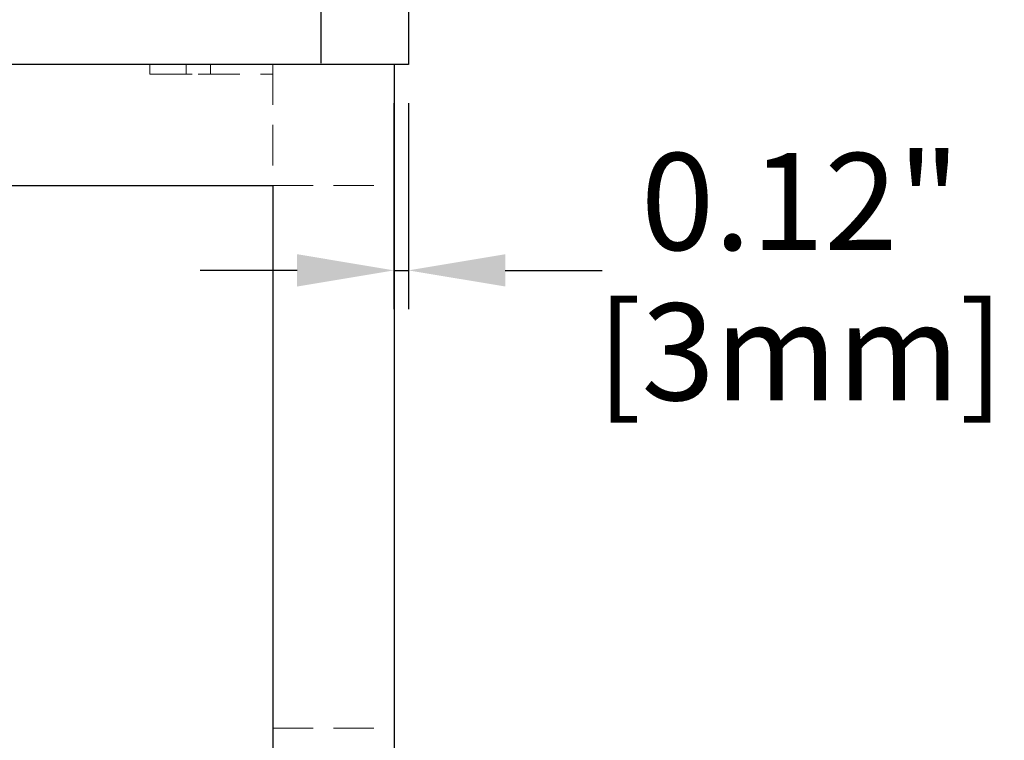
# Model space of a CAD drawing. Units: inches. Extents: x 19927 to 23507, y 64699 to 67236.
# Drawn here: x 21450 to 21653, y 65374 to 65523 of the extents above; entities that cross this region are included whole.
import ezdxf

# ---------------------------------------------------------------- set-up
doc = ezdxf.new("R2010")
doc.units = ezdxf.units.IN
doc.header["$LTSCALE"] = 5
doc.header["$MEASUREMENT"] = 0
doc.header["$PDMODE"] = 3
doc.linetypes.add('HIDDEN2', pattern=[4.7625, 3.175, -1.5875])
doc.layers.add('Net Dim', color=5, linetype='Continuous', lineweight=18, true_color=0x0000ff)
doc.layers.add('Net Hidden', color=7, linetype='HIDDEN2', lineweight=18, true_color=0x0080ff)
doc.layers.add('Net Thay', color=7, linetype='Continuous', lineweight=25)
doc.styles.add('NDC_STD', font='arial.ttf')
doc.dimstyles.new('NDC_10 (in-mm)', dxfattribs={"dimscale": 8, "dimtxt": 2.5, "dimasz": 2.5, "dimexe": 1, "dimexo": 1, "dimgap": 0.5, "dimtad": 0, "dimlfac": 0.03937, "dimzin": 9, "dimdsep": 46, "dimtxsty": 'NDC_STD', "dimcen": 0, "dimclrt": 256, "dimadec": 0, "dimazin": 0, "dimtfac": 1, "dimtmove": 0, "dimatfit": 3, "dimfxl": 0.18, "dimfrac": 2, "dimtolj": 1, "dimtzin": 0, "dimarcsym": 0})

# ---------------------------------------------------------------- blocks, each defined once
blk = doc.blocks.new('*D60')
at = {"layer": 'Defpoints', "color": 0, "transparency": 16777216}
for p in [(21527.25, 65513.33), (21530.23, 65513.33), (21527.25, 65470.82)]:
    blk.add_point(p, dxfattribs=at)
at = {"layer": 'Net Dim', "color": 0, "lineweight": -2, "transparency": 16777216}
for p, q in [((21527.25, 65505.33), (21527.25, 65462.82)), ((21530.23, 65505.33), (21530.23, 65462.82)), ((21507.25, 65470.82), (21487.25, 65470.82)), ((21527.25, 65470.82), (21530.23, 65470.82)), ((21550.23, 65470.82), (21570.23, 65470.82))]:
    blk.add_line(p, q, dxfattribs=at)
at = {"layer": 'Net Dim', "color": 0, "transparency": 16777216}
for points in [[(21507.25, 65474.16), (21507.25, 65467.49), (21527.25, 65470.82)], [(21550.23, 65474.16), (21550.23, 65467.49), (21530.23, 65470.82)]]:
    blk.add_solid(points, dxfattribs=at)
at = {"layer": 'Net Dim', "transparency": 16777216, "char_height": 20, "attachment_point": 5, "style": 'NDC_STD'}
for s, insert in [('\\A1;0.12"', (21611.18, 65485.03)), ('\\A1;[3mm]', (21611.18, 65454.01))]:
    blk.add_mtext(s, dxfattribs=dict(at, insert=insert))

msp = doc.modelspace()

# ---------------------------------------------------------------- linework, layer by layer
at = {"layer": 'Net Hidden', "ltscale": 0.165234}
for p, q in [((21476.854, 65511.334), (21476.854, 65513.334)), ((21484.354, 65513.334), (21484.354, 65511.334)), ((21489.354, 65513.334), (21489.354, 65511.334))]:
    msp.add_line(p, q, dxfattribs=at)
at = {"layer": 'Net Hidden', "ltscale": 0.524934}
for p, q in [((21502.254, 65513.334), (21502.254, 65488.334)), ((21502.254, 65488.334), (21527.254, 65488.334)), ((21502.254, 65376.334), (21527.254, 65376.334))]:
    msp.add_line(p, q, dxfattribs=at)
at = {"layer": 'Net Hidden', "ltscale": 0.54971}
msp.add_line((21476.854, 65511.334), (21486.854, 65511.334), dxfattribs=at)
at = {"layer": 'Net Hidden', "ltscale": 0.538933}
msp.add_line((21486.854, 65511.334), (21502.254, 65511.334), dxfattribs=at)
at = {"layer": 'Net Thay'}
for p, q in [((21512.228, 65513.559), (21512.228, 66240.559)), ((21530.228, 66240.559), (21530.228, 65513.334)), ((21512.228, 65513.559), (21512.228, 65531.559)), ((21511.254, 65513.334), (20181.228, 65513.559)), ((21530.228, 65513.334), (21511.254, 65513.334)), ((21527.254, 65513.334), (21527.254, 65351.334)), ((20190.228, 65488.559), (21502.254, 65488.334)), ((21502.254, 65488.334), (21502.254, 65351.334))]:
    msp.add_line(p, q, dxfattribs=at)

# ---------------------------------------------------------------- dimensions: what is measured, and where the dimension line sits
at = {"layer": 'Net Dim'}
dim = msp.add_linear_dim(base=(21527.254, 65470.823), p1=(21530.228, 65513.334), p2=(21527.254, 65513.334), dimstyle='NDC_10 (in-mm)', override={"dimpost": '"\\X'}, dxfattribs=at)
dim.commit()
dim.dimension.update_dxf_attribs({"geometry": '*D60', "text_midpoint": (21611.179, 65470.823), "dimtype": 128})

doc.saveas('drawing.dxf')
